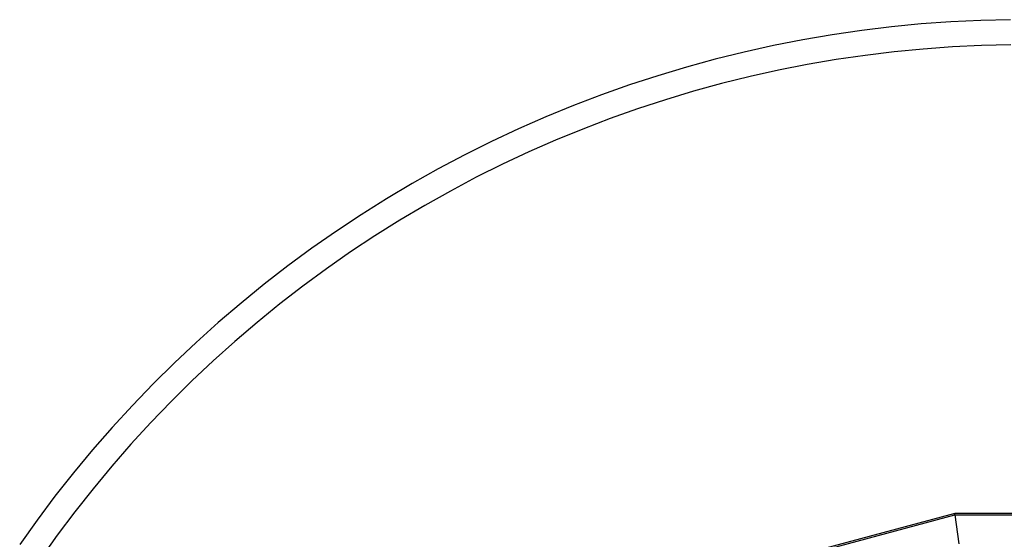
# Model space of a CAD drawing. Extents: x -18.6 to 17.1, y -10.9 to 13.1.
# Drawn here: x -17 to -13.1, y 10.4 to 12.4 of the extents above; entities that cross this region are included whole.
import ezdxf

# ---------------------------------------------------------------- set-up
doc = ezdxf.new("R2010")
doc.units = 0
doc.layers.get('0').update_dxf_attribs({"linetype": 'CONTINUOUS'})

msp = doc.modelspace()

# ---------------------------------------------------------------- linework, layer by layer
for p, q in [((-13.3329, 12.4109), (-13.4513, 12.4023)), ((-13.2143, 12.4165), (-13.3329, 12.4109)), ((-13.0956, 12.4193), (-13.2143, 12.4165)), ((-13.6874, 12.3766), (-13.8048, 12.3594)), ((-13.5695, 12.3909), (-13.6874, 12.3766)), ((-13.4513, 12.4023), (-13.5695, 12.3909)), ((-13.9219, 12.3394), (-14.0384, 12.3165)), ((-13.8048, 12.3594), (-13.9219, 12.3394)), ((-14.0384, 12.3165), (-14.1543, 12.2907)), ((-13.5587, 12.2915), (-13.6741, 12.2775)), ((-13.4429, 12.3027), (-13.5587, 12.2915)), ((-13.3269, 12.311), (-13.4429, 12.3027)), ((-13.2108, 12.3166), (-13.3269, 12.311)), ((-13.0945, 12.3193), (-13.2108, 12.3166)), ((-14.2695, 12.2622), (-14.384, 12.2308)), ((-14.1543, 12.2907), (-14.2695, 12.2622)), ((-13.7892, 12.2606), (-13.9038, 12.241)), ((-13.6741, 12.2775), (-13.7892, 12.2606)), ((-14.384, 12.2308), (-14.4977, 12.1967)), ((-14.0179, 12.2186), (-14.1314, 12.1934)), ((-13.9038, 12.241), (-14.0179, 12.2186)), ((-14.4977, 12.1967), (-14.6106, 12.1598)), ((-14.1314, 12.1934), (-14.2443, 12.1654)), ((-14.6106, 12.1598), (-14.7225, 12.1201)), ((-14.2443, 12.1654), (-14.3564, 12.1347)), ((-14.7225, 12.1201), (-14.8334, 12.0778)), ((-14.4678, 12.1013), (-14.5783, 12.0651)), ((-14.3564, 12.1347), (-14.4678, 12.1013)), ((-14.8334, 12.0778), (-14.9432, 12.0327)), ((-14.5783, 12.0651), (-14.6879, 12.0263)), ((-14.9432, 12.0327), (-15.0519, 11.985)), ((-14.6879, 12.0263), (-14.7966, 11.9848)), ((-15.0519, 11.985), (-15.1594, 11.9346)), ((-14.7966, 11.9848), (-14.9041, 11.9406)), ((-14.9041, 11.9406), (-15.0106, 11.8939)), ((-15.1594, 11.9346), (-15.2657, 11.8816)), ((-15.2657, 11.8816), (-15.3706, 11.8261)), ((-15.0106, 11.8939), (-15.1159, 11.8446)), ((-15.3706, 11.8261), (-15.4741, 11.768)), ((-15.1159, 11.8446), (-15.22, 11.7927)), ((-15.22, 11.7927), (-15.3227, 11.7383)), ((-15.4741, 11.768), (-15.5762, 11.7073)), ((-15.5762, 11.7073), (-15.6768, 11.6443)), ((-15.3227, 11.7383), (-15.4241, 11.6813)), ((-15.4241, 11.6813), (-15.5241, 11.622)), ((-15.6768, 11.6443), (-15.7758, 11.5787)), ((-15.5241, 11.622), (-15.6226, 11.5602)), ((-15.7758, 11.5787), (-15.8732, 11.5108)), ((-15.6226, 11.5602), (-15.7196, 11.496)), ((-15.8732, 11.5108), (-15.9689, 11.4405)), ((-15.7196, 11.496), (-15.815, 11.4295)), ((-15.9689, 11.4405), (-16.0628, 11.3679)), ((-15.815, 11.4295), (-15.9087, 11.3607)), ((-16.0628, 11.3679), (-16.155, 11.2931)), ((-15.9087, 11.3607), (-16.0007, 11.2896)), ((-16.155, 11.2931), (-16.2453, 11.216)), ((-16.0007, 11.2896), (-16.091, 11.2162)), ((-16.2453, 11.216), (-16.3337, 11.1367)), ((-16.091, 11.2162), (-16.1794, 11.1407)), ((-16.3337, 11.1367), (-16.4201, 11.0553)), ((-16.1794, 11.1407), (-16.266, 11.0631)), ((-16.4201, 11.0553), (-16.5045, 10.9718)), ((-16.266, 11.0631), (-16.3506, 10.9834)), ((-16.5045, 10.9718), (-16.5868, 10.8863)), ((-16.3506, 10.9834), (-16.4333, 10.9016)), ((-16.5868, 10.8863), (-16.6671, 10.7988)), ((-16.4333, 10.9016), (-16.514, 10.8178)), ((-16.514, 10.8178), (-16.5925, 10.7321)), ((-16.6671, 10.7988), (-16.7451, 10.7093)), ((-16.5925, 10.7321), (-16.669, 10.6445)), ((-16.7451, 10.7093), (-16.821, 10.618)), ((-16.821, 10.618), (-16.8946, 10.5249)), ((-16.669, 10.6445), (-16.7433, 10.5551)), ((-16.7433, 10.5551), (-16.8154, 10.4638)), ((-16.8946, 10.5249), (-16.966, 10.43)), ((-16.8154, 10.4638), (-16.8853, 10.3709)), ((-13.3177, 10.4565), (-14.1162, 10.2426)), ((-13.317, 10.451), (-13.3177, 10.4565)), ((-12.491, 10.4565), (-13.3177, 10.4565)), ((-16.966, 10.43), (-17.0349, 10.3333)), ((-14.114, 10.2374), (-13.317, 10.451)), ((-13.317, 10.451), (-13.3019, 10.3365)), ((-13.317, 10.451), (-12.4918, 10.451)), ((-16.8853, 10.3709), (-16.9528, 10.2762))]:
    msp.add_line(p, q)

doc.saveas('drawing.dxf')
